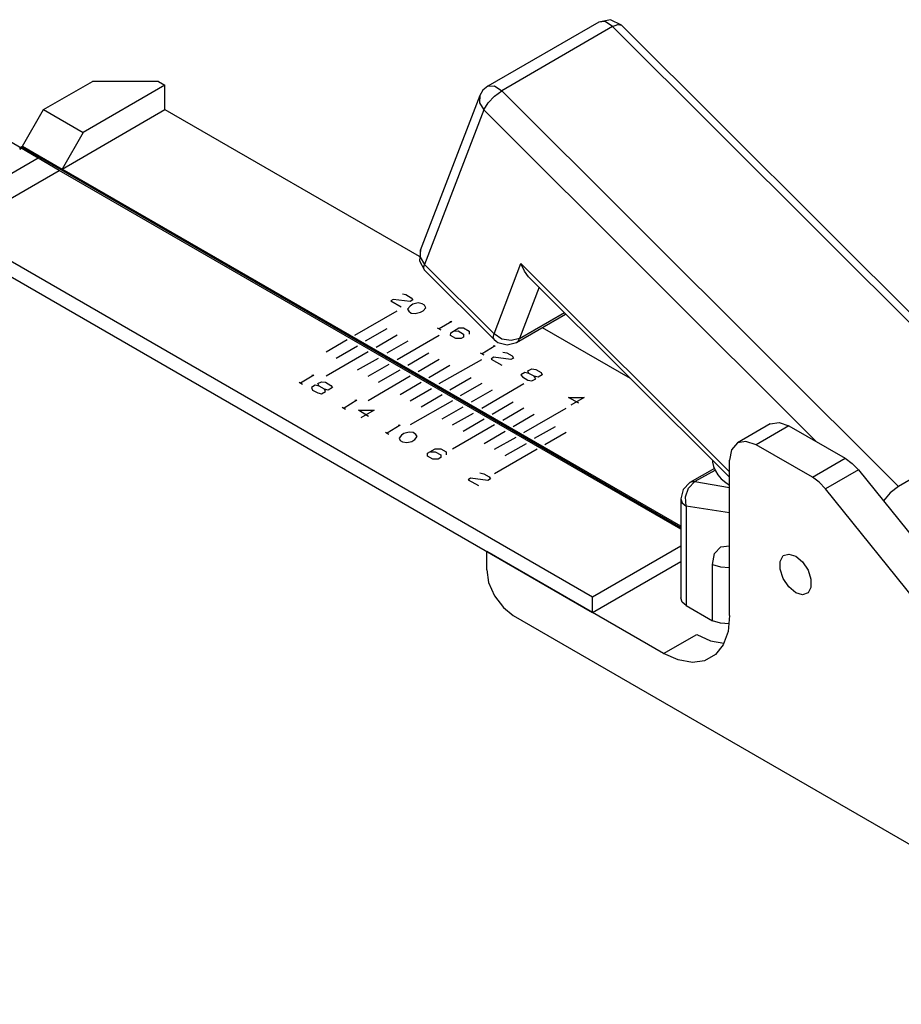
# Model space of a CAD drawing. Extents: x 3.4 to 14.4, y 0.7 to 9.2.
# Drawn here: x 10.8 to 12.6, y 3.8 to 5.8 of the extents above; entities that cross this region are included whole.
import ezdxf

# ---------------------------------------------------------------- set-up
doc = ezdxf.new("R2010")
doc.units = 0
doc.layers.add('7', color=7, linetype='CONTINUOUS')

msp = doc.modelspace()

# ---------------------------------------------------------------- linework, layer by layer
at = {"layer": '7', "color": 7}
for p, q in [((11.9439, 5.748), (11.7205, 5.6191)), ((11.9715, 5.7392), (11.749, 5.6102)), ((11.9675, 5.753), (11.9439, 5.748)), ((11.9567, 5.749), (11.9439, 5.748)), ((11.9715, 5.7392), (11.9567, 5.749)), ((11.9892, 5.7421), (11.9675, 5.753)), ((11.9715, 5.7392), (11.9823, 5.7431)), ((12.7687, 4.9439), (11.9715, 5.7392)), ((11.9823, 5.7431), (11.9892, 5.7421)), ((12.7864, 4.9469), (11.9892, 5.7421)), ((10.8278, 5.5728), (10.9262, 5.6289)), ((11.0719, 5.6211), (10.9075, 5.5266)), ((11.0591, 5.6289), (10.9262, 5.6289)), ((11.0591, 5.6289), (11.0719, 5.6211)), ((11.0719, 5.5728), (11.0719, 5.6211)), ((11.7205, 5.6191), (11.7106, 5.6112)), ((11.7205, 5.6191), (11.7343, 5.6201)), ((11.7343, 5.6201), (11.749, 5.6102)), ((11.7047, 5.6004), (11.5846, 5.2894)), ((11.7047, 5.6004), (11.7037, 5.5856)), ((11.7106, 5.6112), (11.7047, 5.6004)), ((11.7215, 5.5856), (11.7343, 5.5994)), ((11.7343, 5.5994), (11.749, 5.6102)), ((11.749, 5.6102), (12.5463, 4.815)), ((11.7037, 5.5856), (11.7126, 5.5719)), ((11.7126, 5.5719), (11.7215, 5.5856)), ((10.7854, 5.499), (10.8278, 5.5728)), ((10.8278, 5.5728), (10.9075, 5.5266)), ((10.8652, 5.4528), (11.0719, 5.5728)), ((11.0719, 5.5728), (11.5827, 5.2776)), ((11.7126, 5.5719), (11.5935, 5.2608)), ((12.3809, 4.9055), (11.7126, 5.5719)), ((10.8169, 5.4744), (10.7382, 5.5207)), ((10.9075, 5.5266), (10.8652, 5.4528)), ((10.7805, 5.4961), (10.7854, 5.499)), ((10.7805, 5.4961), (10.7805, 5.4931)), ((10.7805, 5.4931), (10.7854, 5.4961)), ((10.7825, 5.4941), (10.7854, 5.4961)), ((10.7854, 5.499), (10.7854, 5.4961)), ((10.7854, 5.499), (10.7854, 5.4961)), ((10.7854, 5.499), (10.8652, 5.4528)), ((12.1083, 4.7323), (10.7854, 5.4961)), ((10.8169, 5.4744), (10.6526, 5.3799)), ((10.8593, 5.4498), (10.8169, 5.4744)), ((10.6526, 5.3307), (10.8593, 5.4498)), ((12.1083, 4.7293), (10.8593, 5.4498)), ((12.1083, 4.7352), (10.8652, 5.4528)), ((11.9311, 4.5925), (10.6526, 5.3307)), ((10.6398, 5.3071), (11.9311, 4.562)), ((11.5856, 5.2904), (11.5837, 5.2687)), ((11.5846, 5.2894), (11.5846, 5.2756)), ((11.5837, 5.2687), (11.5935, 5.25)), ((11.5846, 5.2756), (11.5935, 5.2608)), ((11.7333, 5.122), (11.7874, 5.2628)), ((11.7874, 5.2628), (12.2067, 4.8445)), ((11.7943, 5.248), (11.7874, 5.2628)), ((11.5915, 5.2539), (11.5935, 5.2608)), ((11.5935, 5.25), (11.5915, 5.2539)), ((11.5935, 5.2608), (11.7333, 5.122)), ((11.5935, 5.25), (11.7333, 5.1102)), ((11.8022, 5.2362), (11.7943, 5.248)), ((11.8022, 5.2362), (12.2067, 4.8337)), ((11.8238, 5.2156), (11.7844, 5.1122)), ((11.5305, 5.1909), (11.5256, 5.188)), ((11.5256, 5.188), (11.5463, 5.1762)), ((11.565, 5.187), (11.5305, 5.1909)), ((11.5492, 5.2018), (11.5561, 5.2008)), ((11.5561, 5.2008), (11.5669, 5.1939)), ((11.5699, 5.19), (11.565, 5.187)), ((11.5669, 5.1939), (11.5699, 5.19)), ((11.5807, 5.1841), (11.5699, 5.1811)), ((11.5886, 5.1821), (11.5807, 5.1841)), ((11.4537, 5.1191), (11.5384, 5.1683)), ((11.565, 5.1772), (11.5591, 5.1713)), ((11.5591, 5.1713), (11.562, 5.1673)), ((11.562, 5.1673), (11.5669, 5.1634)), ((11.5699, 5.1811), (11.565, 5.1772)), ((11.5748, 5.1624), (11.5856, 5.1654)), ((11.5856, 5.1654), (11.5906, 5.1683)), ((11.5935, 5.1791), (11.5886, 5.1821)), ((11.5906, 5.1683), (11.5965, 5.1742)), ((11.5965, 5.1742), (11.5935, 5.1791)), ((11.7844, 5.1122), (11.875, 5.1644)), ((11.5669, 5.1634), (11.5748, 5.1624)), ((11.6486, 5.1467), (11.623, 5.1319)), ((11.6447, 5.1467), (11.6486, 5.1467)), ((11.7785, 5.1043), (11.877, 5.1614)), ((11.5177, 5.1319), (11.4744, 5.1073)), ((11.6191, 5.1339), (11.626, 5.1299)), ((11.6457, 5.1181), (11.6467, 5.124)), ((11.6467, 5.124), (11.6624, 5.1339)), ((11.6516, 5.127), (11.6614, 5.128)), ((11.6614, 5.128), (11.6722, 5.1211)), ((11.6624, 5.1339), (11.6722, 5.1339)), ((11.6722, 5.1339), (11.6831, 5.127)), ((11.6831, 5.127), (11.6831, 5.1211)), ((11.8297, 5.1348), (12.0069, 5.0325)), ((11.3957, 5.0856), (11.438, 5.1102)), ((11.5384, 5.1191), (11.4961, 5.0945)), ((11.56, 5.1073), (11.5177, 5.0827)), ((11.5384, 5.0699), (11.623, 5.1191)), ((11.6565, 5.1122), (11.6457, 5.1181)), ((11.6673, 5.1122), (11.6565, 5.1122)), ((11.6722, 5.1152), (11.6673, 5.1122)), ((11.6722, 5.1211), (11.6722, 5.1152)), ((11.7313, 5.1152), (11.7333, 5.122)), ((11.7333, 5.1102), (11.7313, 5.1152)), ((11.749, 5.1112), (11.7333, 5.122)), ((11.7333, 5.1102), (11.7372, 5.1073)), ((11.7372, 5.1073), (11.7411, 5.1043)), ((11.7411, 5.1043), (11.7598, 5.0994)), ((11.7677, 5.1083), (11.749, 5.1112)), ((11.7598, 5.0994), (11.7785, 5.1043)), ((11.7844, 5.1122), (11.7677, 5.1083)), ((11.7785, 5.1043), (11.7815, 5.1073)), ((11.7815, 5.1073), (11.7844, 5.1122)), ((11.4803, 5.0856), (11.3957, 5.0364)), ((11.4163, 5.0728), (11.4587, 5.0974)), ((11.7352, 5.0974), (11.7096, 5.0817)), ((11.7313, 5.0974), (11.7352, 5.0974)), ((11.751, 5.0846), (11.7589, 5.0837)), ((11.4587, 5.0492), (11.501, 5.0728)), ((11.6024, 5.0827), (11.56, 5.0581)), ((11.623, 5.0699), (11.5807, 5.0453)), ((11.623, 5.0217), (11.7087, 5.0699)), ((11.7057, 5.0837), (11.7126, 5.0797)), ((11.7323, 5.0748), (11.7274, 5.0709)), ((11.7274, 5.0709), (11.749, 5.0591)), ((11.7667, 5.0699), (11.7323, 5.0748)), ((11.7589, 5.0837), (11.7697, 5.0778)), ((11.7726, 5.0728), (11.7667, 5.0699)), ((11.7697, 5.0778), (11.7726, 5.0728)), ((11.4803, 5.0364), (11.5226, 5.061)), ((11.501, 5.0246), (11.5443, 5.0492)), ((11.6447, 5.0581), (11.6024, 5.0335)), ((11.8012, 5.0472), (11.8091, 5.0512)), ((11.8031, 5.0423), (11.8012, 5.0472)), ((11.8091, 5.0512), (11.8169, 5.0502)), ((11.8169, 5.0502), (11.8278, 5.0443)), ((11.3711, 5.0384), (11.3445, 5.0226)), ((11.3671, 5.0384), (11.3711, 5.0384)), ((11.3789, 5.0217), (11.3868, 5.0256)), ((11.3868, 5.0256), (11.3947, 5.0246)), ((11.565, 5.0364), (11.4803, 4.9872)), ((11.687, 5.0335), (11.6447, 5.0089)), ((11.7953, 5.0443), (11.7874, 5.0394)), ((11.7874, 5.0394), (11.7904, 5.0354)), ((11.7904, 5.0354), (11.8012, 5.0285)), ((11.8031, 5.0423), (11.7953, 5.0443)), ((11.8012, 5.0285), (11.8091, 5.0276)), ((11.814, 5.0364), (11.8031, 5.0423)), ((11.8091, 5.0276), (11.8169, 5.0315)), ((11.8219, 5.0344), (11.814, 5.0364)), ((11.8169, 5.0315), (11.814, 5.0364)), ((11.8297, 5.0394), (11.8219, 5.0344)), ((11.8278, 5.0443), (11.8297, 5.0394)), ((11.3415, 5.0246), (11.3484, 5.0207)), ((11.374, 5.0187), (11.3661, 5.0138)), ((11.3661, 5.0138), (11.3681, 5.0089)), ((11.3681, 5.0089), (11.3789, 5.003)), ((11.3819, 5.0167), (11.374, 5.0187)), ((11.3819, 5.0167), (11.3789, 5.0217)), ((11.3927, 5.0108), (11.3819, 5.0167)), ((11.3868, 5.001), (11.3947, 5.0059)), ((11.3996, 5.0089), (11.3927, 5.0108)), ((11.3947, 5.0059), (11.3927, 5.0108)), ((11.3947, 5.0246), (11.4055, 5.0177)), ((11.4085, 5.0138), (11.3996, 5.0089)), ((11.4055, 5.0177), (11.4085, 5.0138)), ((11.5443, 5), (11.5866, 5.0246)), ((11.565, 4.9872), (11.6073, 5.0118)), ((11.7087, 5.0217), (11.6654, 4.997)), ((11.7293, 5.0089), (11.687, 4.9843)), ((11.7087, 4.9724), (11.7933, 5.0217)), ((11.3789, 5.003), (11.3868, 5.001)), ((11.4577, 4.9882), (11.4321, 4.9724)), ((11.4537, 4.9882), (11.4577, 4.9882)), ((11.6496, 4.9872), (11.565, 4.939)), ((11.5866, 4.9754), (11.6289, 5)), ((11.8829, 4.9941), (11.9144, 4.9941)), ((11.9035, 4.9823), (11.8829, 4.9941)), ((11.9144, 4.9941), (11.8878, 4.9783)), ((11.4281, 4.9744), (11.435, 4.9705)), ((11.4606, 4.9685), (11.4921, 4.9685)), ((11.4813, 4.9557), (11.4606, 4.9685)), ((11.4921, 4.9685), (11.4656, 4.9528)), ((11.6289, 4.9508), (11.6713, 4.9754)), ((11.7717, 4.9843), (11.7293, 4.9596)), ((11.7933, 4.9724), (11.751, 4.9478)), ((11.7933, 4.9232), (11.878, 4.9724)), ((11.6496, 4.939), (11.6919, 4.9626)), ((11.6713, 4.9262), (11.7136, 4.9508)), ((11.814, 4.9596), (11.7717, 4.935)), ((11.5443, 4.938), (11.5187, 4.9222)), ((11.5404, 4.938), (11.5443, 4.938)), ((11.7343, 4.939), (11.6496, 4.8898)), ((11.7136, 4.9016), (11.7559, 4.9262)), ((11.8563, 4.935), (11.814, 4.9114)), ((12.2884, 4.9409), (12.2224, 4.9026)), ((12.3258, 4.937), (12.2598, 4.8986)), ((12.2884, 4.9409), (12.3061, 4.9439)), ((12.3061, 4.9439), (12.3258, 4.937)), ((12.3258, 4.937), (12.439, 4.872)), ((12.7687, 4.9439), (12.5463, 4.815)), ((11.5148, 4.9242), (11.5217, 4.9203)), ((11.5472, 4.9183), (11.5423, 4.9124)), ((11.5423, 4.9124), (11.5443, 4.9075)), ((11.5443, 4.9075), (11.5492, 4.9045)), ((11.5522, 4.9213), (11.5472, 4.9183)), ((11.563, 4.9242), (11.5522, 4.9213)), ((11.5709, 4.9232), (11.563, 4.9242)), ((11.5679, 4.9055), (11.5738, 4.9094)), ((11.5758, 4.9193), (11.5709, 4.9232)), ((11.5738, 4.9094), (11.5787, 4.9154)), ((11.5787, 4.9154), (11.5758, 4.9193)), ((11.7343, 4.8898), (11.7776, 4.9144)), ((11.878, 4.9232), (11.8356, 4.8986)), ((11.5492, 4.9045), (11.5581, 4.9035)), ((11.5581, 4.9035), (11.5679, 4.9055)), ((11.5994, 4.8819), (11.6152, 4.8907)), ((11.6152, 4.8907), (11.626, 4.8907)), ((11.626, 4.8907), (11.6368, 4.8848)), ((11.8199, 4.8898), (11.7343, 4.8406)), ((11.7559, 4.877), (11.7982, 4.9016)), ((12.2106, 4.8888), (12.2067, 4.8681)), ((12.2224, 4.9026), (12.2106, 4.8888)), ((12.2392, 4.9055), (12.2224, 4.9026)), ((12.2598, 4.8986), (12.2392, 4.9055)), ((12.373, 4.8337), (12.2598, 4.8986)), ((11.5994, 4.876), (11.5994, 4.8819)), ((11.6102, 4.8701), (11.5994, 4.876)), ((11.6053, 4.8848), (11.6152, 4.8848)), ((11.6211, 4.8701), (11.6102, 4.8701)), ((11.6152, 4.8848), (11.626, 4.8789)), ((11.626, 4.873), (11.6211, 4.8701)), ((11.626, 4.8789), (11.626, 4.873)), ((11.6368, 4.8848), (11.6368, 4.8789)), ((12.1722, 4.8671), (12.1722, 4.8642)), ((12.2067, 4.5561), (12.2067, 4.8681)), ((12.373, 4.8337), (12.439, 4.872)), ((12.439, 4.872), (12.4528, 4.8612)), ((12.1762, 4.8514), (12.127, 4.8228)), ((12.1772, 4.8474), (12.1368, 4.8248)), ((12.1722, 4.8642), (12.1742, 4.8553)), ((12.1742, 4.8553), (12.1781, 4.8465)), ((12.4656, 4.8484), (12.3996, 4.81)), ((12.4528, 4.8612), (12.4656, 4.8484)), ((12.4656, 4.8484), (13.2303, 3.8976)), ((11.686, 4.8317), (11.6811, 4.8287)), ((11.6811, 4.8287), (11.7018, 4.8169)), ((11.7205, 4.8268), (11.686, 4.8317)), ((11.7047, 4.8425), (11.7126, 4.8406)), ((11.7126, 4.8406), (11.7234, 4.8346)), ((11.7264, 4.8307), (11.7205, 4.8268)), ((11.7234, 4.8346), (11.7264, 4.8307)), ((12.1781, 4.8465), (12.1831, 4.8386)), ((12.1831, 4.8386), (12.19, 4.8307)), ((12.19, 4.8307), (12.1988, 4.8228)), ((12.3868, 4.8238), (12.373, 4.8337)), ((12.1132, 4.8091), (12.1083, 4.7904)), ((12.127, 4.8228), (12.1132, 4.8091)), ((12.1181, 4.7943), (12.124, 4.812)), ((12.124, 4.812), (12.1368, 4.8248)), ((12.127, 4.8228), (12.1309, 4.8248)), ((12.1309, 4.8248), (12.1368, 4.8248)), ((12.1368, 4.8248), (12.2067, 4.813)), ((12.1988, 4.8228), (12.2067, 4.8179)), ((12.3996, 4.81), (12.3868, 4.8238)), ((13.1644, 3.8593), (12.3996, 4.81)), ((12.5463, 4.815), (12.5295, 4.8022)), ((12.1083, 4.7904), (12.1083, 4.5915)), ((12.1083, 4.7904), (12.1112, 4.7825)), ((12.1191, 4.7756), (12.1181, 4.7943)), ((12.5295, 4.8022), (12.5157, 4.7864)), ((12.1112, 4.7825), (12.1191, 4.7756)), ((12.2067, 4.7618), (12.1191, 4.7756)), ((12.1191, 4.7756), (12.1191, 4.5758)), ((12.1083, 4.6949), (11.9311, 4.5925)), ((12.1762, 4.6801), (12.189, 4.6939)), ((12.189, 4.6939), (12.2067, 4.6959)), ((12.0738, 4.4793), (11.7185, 4.6841)), ((11.7185, 4.6476), (11.7185, 4.6841)), ((12.1722, 4.6585), (12.1762, 4.6801)), ((12.3081, 4.6644), (12.314, 4.6762)), ((12.314, 4.6762), (12.3258, 4.6791)), ((12.3258, 4.6791), (12.3396, 4.6752)), ((12.3396, 4.6752), (12.3533, 4.6634)), ((11.9311, 4.562), (12.1083, 4.6644)), ((12.1722, 4.5453), (12.1722, 4.6585)), ((12.1722, 4.6585), (12.188, 4.6535)), ((12.188, 4.6535), (12.2067, 4.6526)), ((12.3081, 4.6486), (12.3081, 4.6644)), ((12.3533, 4.6634), (12.3642, 4.6467)), ((11.7185, 4.6476), (11.7224, 4.622)), ((12.314, 4.6299), (12.3081, 4.6486)), ((12.3258, 4.6132), (12.314, 4.6299)), ((12.3642, 4.6467), (12.3701, 4.6289)), ((11.7224, 4.622), (11.7343, 4.5955)), ((12.3396, 4.6014), (12.3258, 4.6132)), ((12.3701, 4.6122), (12.3642, 4.6014)), ((12.3701, 4.6289), (12.3701, 4.6122)), ((11.7343, 4.5955), (11.752, 4.5719)), ((11.9311, 4.562), (11.9311, 4.5925)), ((12.1112, 4.5827), (12.1083, 4.5915)), ((12.3533, 4.5974), (12.3396, 4.6014)), ((12.3642, 4.6014), (12.3533, 4.5974)), ((11.752, 4.5719), (11.7717, 4.5561)), ((12.1191, 4.5758), (12.1112, 4.5827)), ((12.1191, 4.5758), (12.1722, 4.5453)), ((11.7717, 4.5561), (13.124, 3.7746)), ((12.2067, 4.5561), (12.2037, 4.5236)), ((12.188, 4.5404), (12.1722, 4.5453)), ((12.2057, 4.5394), (12.188, 4.5404)), ((12.0738, 4.4793), (12.1407, 4.5177)), ((12.1407, 4.5177), (12.1683, 4.5049)), ((12.2037, 4.5236), (12.1939, 4.497)), ((12.1683, 4.5049), (12.1949, 4.5)), ((12.1939, 4.497), (12.1781, 4.4774)), ((12.1033, 4.4665), (12.0738, 4.4793)), ((12.1781, 4.4774), (12.1565, 4.4646)), ((12.1319, 4.4616), (12.1033, 4.4665)), ((12.1565, 4.4646), (12.1319, 4.4616))]:
    msp.add_line(p, q, dxfattribs=at)

doc.saveas('drawing.dxf')
